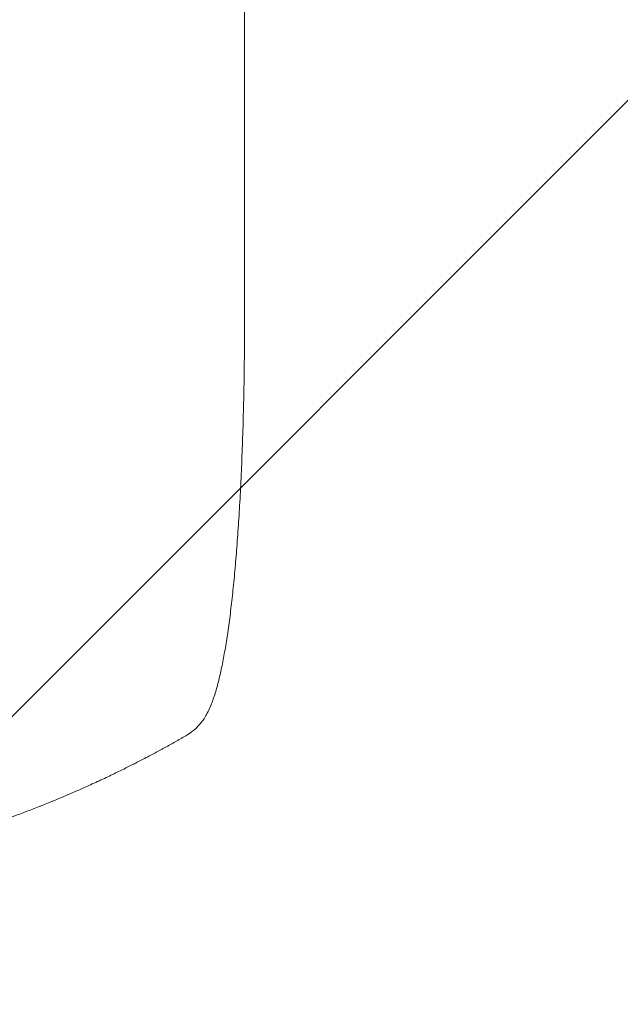
# Model space of a CAD drawing. Units: millimetres. Extents: x -5120 to 2316, y -4363 to 5120.
# Drawn here: x 557 to 827, y -2417 to -1975 of the extents above; entities that cross this region are included whole.
import ezdxf

# ---------------------------------------------------------------- set-up
doc = ezdxf.new("R2010")
doc.units = ezdxf.units.MM
doc.header["$LTSCALE"] = 20
doc.linetypes.add('HIDDEN', pattern=[9.525, 6.35, -3.175])
for name, color, linetype in [('2d', 230, 'Continuous'), ('AS-Free_Space', 31, 'HIDDEN'), ('AS-Free_Space_Hatch', 31, 'HIDDEN')]:
    doc.layers.add(name, color=color, linetype=linetype)

msp = doc.modelspace()

# ---------------------------------------------------------------- hatches: boundary and pattern name
at = {"layer": 'AS-Free_Space_Hatch'}
h = msp.add_hatch(dxfattribs=at)
h.set_pattern_fill('ANSI31', color=256, scale=100)
h.set_pattern_definition([(45, (-2546.54, 0.003), (-224.506, 224.506), [])])
edge = h.paths.add_edge_path()
edge.add_arc((382.54, -25), 1000, 90, 180)
edge.add_line((-617.46, -25), (-617.46, -2388))
edge.add_arc((341.13, -2405.15), 958.74, 178.97483, 272.47562)
edge.add_arc((423.96, -2405.15), 958.74, 267.52438, 361.02517)
edge.add_line((1382.54, -2388), (1382.54, -25))
edge.add_arc((382.54, -25), 1000, 0, 90)
edge = h.paths.add_edge_path()
edge.add_line((-3546.54, 0), (-3546.54, -1751.45))
edge.add_arc((-2546.54, -1751.45), 1000, 180, 360)
edge.add_line((-1546.54, -1751.45), (-1546.54, 0))
edge.add_arc((-2546.54, 0), 1000, 360, 540)

# ---------------------------------------------------------------- linework, layer by layer
at = {"layer": '2d', "lineweight": 0}
msp.add_line((658.46, -2105.47), (658.46, -1974.78), dxfattribs=at)
for points, knots in [([(658.46, -1448.07), (658.46, -1450.69), (658.46, -1453.33), (658.46, -1463.4), (658.46, -1470.91), (658.46, -1486.06), (658.46, -1493.71), (658.46, -1509.12), (658.46, -1516.89), (658.46, -1532.55), (658.46, -1540.44), (658.46, -1556.33), (658.46, -1564.34), (658.46, -1580.46), (658.46, -1588.58), (658.46, -1604.91), (658.46, -1613.14), (658.45, -1629.69), (658.45, -1638.02), (658.45, -1654.77), (658.45, -1663.19), (658.45, -1680.14), (658.45, -1688.66), (658.45, -1705.79), (658.45, -1714.4), (658.45, -1731.71), (658.45, -1740.41), (658.45, -1757.89), (658.45, -1766.67), (658.45, -1784.32), (658.45, -1793.18), (658.45, -1810.98), (658.45, -1819.92), (658.45, -1837.87), (658.46, -1846.88), (658.46, -1864.97), (658.46, -1874.05), (658.46, -1892.28), (658.46, -1901.42), (658.46, -1919.77), (658.46, -1928.97), (658.46, -1947.43), (658.46, -1956.69), (658.46, -1968.9), (658.46, -1971.84), (658.46, -1974.78)], [0, 0, 0, 0, 10.000129, 10.000129, 38.036609, 38.036609, 65.993026, 65.993026, 93.84285, 93.84285, 121.597597, 121.597597, 149.268856, 149.268856, 176.868215, 176.868215, 204.407265, 204.407265, 231.897601, 231.897601, 259.350821, 259.350821, 286.778535, 286.778535, 314.193757, 314.193757, 341.607549, 341.607549, 369.036159, 369.036159, 396.491133, 396.491133, 423.984006, 423.984006, 451.526302, 451.526302, 479.129531, 479.129531, 506.805198, 506.805198, 534.564799, 534.564799, 562.419827, 562.419827, 571.250205, 571.250205, 571.250205, 571.250205]), ([(658.46, -2105.47), (658.46, -2108.8), (658.45, -2112.13), (658.41, -2120.51), (658.36, -2125.55), (658.23, -2135.45), (658.15, -2140.31), (657.94, -2149.8), (657.82, -2154.45), (657.54, -2163.55), (657.38, -2168.01), (657.03, -2176.73), (656.84, -2180.99), (656.42, -2189.29), (656.2, -2193.33), (655.71, -2201.2), (655.45, -2205.03), (654.91, -2212.45), (654.62, -2216.05), (654.01, -2223.02), (653.69, -2226.4), (653.03, -2232.91), (652.68, -2236.05), (651.96, -2242.08), (651.58, -2244.99), (650.8, -2250.56), (650.39, -2253.23), (649.55, -2258.32), (649.12, -2260.74), (648.21, -2265.37), (647.74, -2267.58), (646.75, -2271.78), (646.23, -2273.78), (645.11, -2277.62), (644.5, -2279.47), (643.12, -2283.11), (642.33, -2284.91), (641.18, -2287), (640.99, -2287.34), (640.79, -2287.68)], [0, 0, 0, 0, 10.001464, 10.001464, 25.233342, 25.233342, 40.003258, 40.003258, 54.316406, 54.316406, 68.282959, 68.282959, 81.896478, 81.896478, 95.167842, 95.167842, 108.125781, 108.125781, 120.785808, 120.785808, 133.206439, 133.206439, 145.375671, 145.375671, 157.354844, 157.354844, 169.170472, 169.170472, 180.839509, 180.839509, 192.513697, 192.513697, 204.246958, 204.246958, 216.372474, 216.372474, 229.382396, 229.382396, 231.893246, 231.893246, 231.893246, 231.893246]), ([(640.79, -2287.68), (640.07, -2288.89), (639.25, -2290.01), (637.44, -2292.08), (636.46, -2293.02), (634.35, -2294.76), (633.22, -2295.54), (631.88, -2296.34), (631.71, -2296.45), (631.53, -2296.55)], [0, 0, 0, 0, 6.596468, 6.596468, 13.279675, 13.279675, 20.390539, 20.390539, 21.478735, 21.478735, 21.478735, 21.478735]), ([(616.9, -2304.63), (616.56, -2304.81), (616.17, -2305.01), (615.31, -2305.47), (614.83, -2305.72), (613.29, -2306.53), (612.11, -2307.14), (610.11, -2308.17), (609.41, -2308.53), (607.94, -2309.27), (607.16, -2309.67), (604.76, -2310.87), (603.05, -2311.71), (599.44, -2313.47), (597.54, -2314.38), (595.04, -2315.56), (594.53, -2315.8), (593.51, -2316.28), (592.99, -2316.52), (591.42, -2317.24), (590.36, -2317.73), (587.15, -2319.19), (584.95, -2320.17), (580.45, -2322.14), (578.14, -2323.12), (575.78, -2324.11)], [0, 0, 0, 0, 0.00390696, 0.00390696, 0.00781392, 0.00781392, 0.01562784, 0.01562784, 0.01953479, 0.01953479, 0.02344175, 0.02344175, 0.03125567, 0.03125567, 0.03906959, 0.03906959, 0.04102307, 0.04102307, 0.04297655, 0.04297655, 0.04688351, 0.04688351, 0.05469743, 0.05469743, 0.06251134, 0.06251134, 0.06251134, 0.06251134]), ([(575.78, -2324.11), (572.22, -2325.61), (568.55, -2327.1), (562.87, -2329.32), (560.94, -2330.06), (558.01, -2331.17), (556.54, -2331.72), (554.8, -2332.36), (553.92, -2332.68), (553.48, -2332.84), (553.26, -2332.92), (553.17, -2332.96), (553.11, -2332.98), (553.07, -2332.99), (549.67, -2334.23), (546.08, -2335.49), (540.39, -2337.41), (538.45, -2338.05), (535.44, -2339.02), (533.92, -2339.51), (532.12, -2340.08), (531.2, -2340.36), (530.74, -2340.51), (530.51, -2340.58), (530.4, -2340.61), (530.35, -2340.63), (530.33, -2340.64), (530.32, -2340.64), (530.3, -2340.64), (527.38, -2341.55), (524, -2342.56), (518.24, -2344.22), (516.2, -2344.79), (512.97, -2345.67), (511.86, -2345.97), (510.16, -2346.42), (509.29, -2346.65), (508.27, -2346.91), (507.75, -2347.05), (507.49, -2347.12), (507.36, -2347.15), (507.3, -2347.16), (507.27, -2347.17), (507.26, -2347.17), (507.24, -2347.18), (501.09, -2348.76), (496.04, -2349.95), (490.15, -2351.27), (488.47, -2351.64), (486.36, -2352.09), (485.73, -2352.22), (484.89, -2352.4), (484.49, -2352.48), (484.08, -2352.56), (483.88, -2352.61), (483.79, -2352.62), (483.74, -2352.63), (483.73, -2352.64), (483.72, -2352.64), (483.72, -2352.64), (483.71, -2352.64), (483.69, -2352.64), (479.2, -2353.57), (474.92, -2354.39), (468.85, -2355.48), (466.88, -2355.83), (464.01, -2356.31), (462.59, -2356.54), (460.98, -2356.8), (460.18, -2356.92), (459.78, -2356.99), (459.58, -2357.02), (459.49, -2357.03), (459.46, -2357.04), (459.44, -2357.04), (459.43, -2357.04), (459.41, -2357.04), (454.98, -2357.73), (450.67, -2358.34), (444.4, -2359.15), (442.34, -2359.41), (439.29, -2359.76), (437.78, -2359.93), (436.03, -2360.12), (435.17, -2360.21), (434.73, -2360.26), (434.52, -2360.28), (434.42, -2360.29), (434.38, -2360.3), (434.36, -2360.3), (434.32, -2360.3), (425.04, -2361.27), (416.07, -2361.94), (403.1, -2362.59), (398.86, -2362.75), (392.62, -2362.9), (390.56, -2362.94), (387.5, -2362.98), (385.98, -2362.99), (384.22, -2363), (383.34, -2363), (382.9, -2363), (382.72, -2363), (382.62, -2363), (382.59, -2363), (382.54, -2363), (382.53, -2363), (382.49, -2363), (382.47, -2363), (382.46, -2363)], [0, 0, 0, 0, 0.0312679, 0.0312679, 0.0469018, 0.0469018, 0.0547188, 0.0586273, 0.0605815, 0.0615586, 0.0620472, 0.0622915, 0.0622915, 0.0625358, 0.0625358, 0.0938036, 0.0938036, 0.1094376, 0.1094376, 0.1172546, 0.121163, 0.1231173, 0.1240944, 0.124583, 0.1248272, 0.1249494, 0.1249494, 0.1250105, 0.1250105, 0.1250715, 0.1563394, 0.1563394, 0.1719734, 0.1719734, 0.1797903, 0.1797903, 0.1836988, 0.1856531, 0.1866302, 0.1871187, 0.187363, 0.1874852, 0.1874852, 0.1875462, 0.1875462, 0.1876073, 0.2188752, 0.2188752, 0.2345091, 0.2345091, 0.2423261, 0.2423261, 0.2462346, 0.2481888, 0.2491659, 0.2496545, 0.2498988, 0.2499598, 0.2499904, 0.2499904, 0.2500209, 0.2500209, 0.2501431, 0.2814109, 0.2814109, 0.2970449, 0.2970449, 0.3048619, 0.3087703, 0.3107246, 0.3117017, 0.3121903, 0.3124345, 0.3124956, 0.3124956, 0.3125567, 0.3125567, 0.3126788, 0.3439467, 0.3439467, 0.3595806, 0.3595806, 0.3673976, 0.3713061, 0.3732603, 0.3742375, 0.374726, 0.3749703, 0.3749703, 0.3750924, 0.3750924, 0.3752146, 0.4377504, 0.4377504, 0.4690182, 0.4690182, 0.4846522, 0.4846522, 0.4924691, 0.4963776, 0.4983319, 0.499309, 0.4997976, 0.4997976, 0.5000418, 0.5000418, 0.500164, 0.500164, 0.5002861, 0.5002861, 0.5002861, 0.5002861])]:
    msp.add_open_spline(points, degree=3, knots=knots, dxfattribs=at)
for points, weights, degree in [([(640.79, -2287.68), (640.79, -2287.68), (640.79, -2287.68)], [0.927879253695, 0.92787926628, 0.927879278869], 2), ([(631.53, -2296.55), (626.7, -2299.32), (621.82, -2302.02), (616.9, -2304.63)], [1, 0.999906908219, 0.999906908219, 1], 3)]:
    msp.add_rational_spline(points, weights, degree=degree, dxfattribs=at)
at = {"layer": 'AS-Free_Space', "flags": 128}
msp.add_lwpolyline([(382.54, 975, 0.414214), (-617.46, -25), (-617.46, -2388, 0.432225), (382.54, -3363, 0.432225), (1382.54, -2388), (1382.54, -25, 0.414214)], format="xyb", close=True, dxfattribs=at)

doc.saveas('drawing.dxf')
